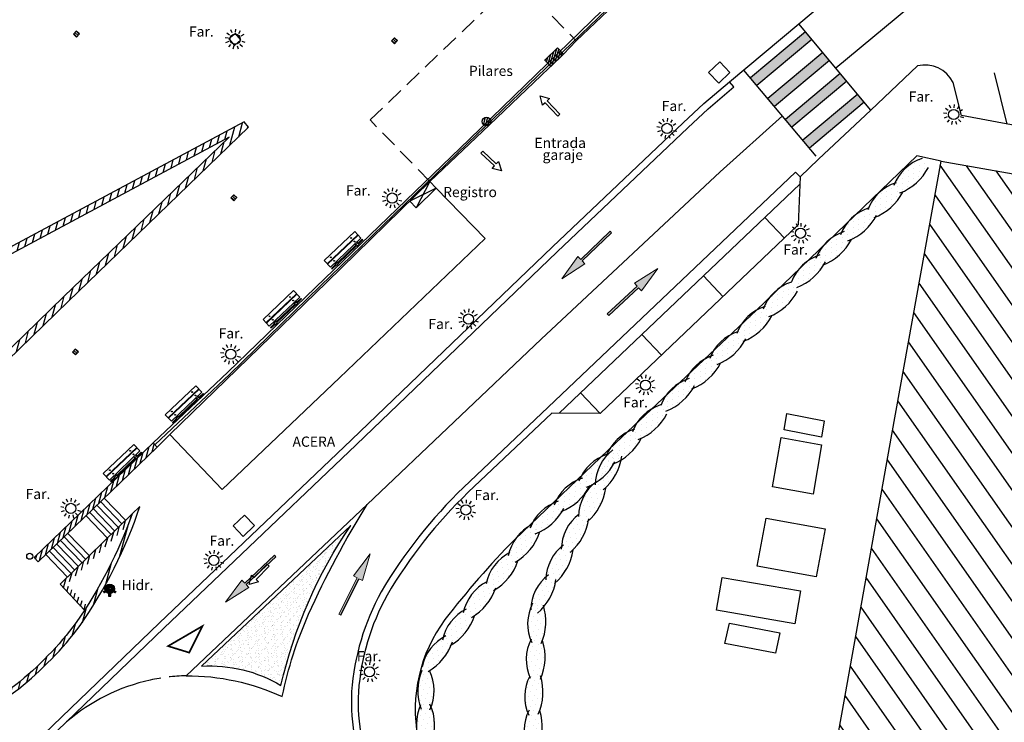
# Model space of a CAD drawing. Units: metres. Extents: x 539654 to 540941, y 4780745 to 4782354.
# Drawn here: x 539861 to 539919, y 4781733 to 4781774 of the extents above; entities that cross this region are included whole.
import ezdxf

# ---------------------------------------------------------------- set-up
doc = ezdxf.new("R2010")
doc.units = ezdxf.units.M
for name, pattern in [('ACAD_ISO02W100', [15, 12, -3]), ('CONTINUA', [0]), ('TRAZOSX2', [1.5, 1, -0.5])]:
    doc.linetypes.add(name, pattern=pattern)
for name, color, linetype in [('ARQUETA-ABAST-HIDRANTE', 1, 'Continuous'), ('BANCO', 33, 'Continuous'), ('BARANDILLA', 211, 'VALLA REDONDA'), ('BORDILLO', 7, 'Continuous'), ('CUNETA', 8, 'Continuous'), ('EDIFICIO-NumerosPortales', 7, 'Continuous'), ('EDIFICIO-SOMBRA', 8, 'Continuous'), ('ESCALERAS', 7, 'Continuous'), ('FAROLA', 7, 'Continuous'), ('FAROLA_TEXTO', 7, 'Continuous'), ('HORMIGON', 7, 'Continuous'), ('LINEA-BLANCA', 7, 'Continuous'), ('MURO', 7, 'Continuous'), ('PAPELERA', 7, 'Continuous'), ('PILARES', 7, 'Continuous'), ('REGISTRO', 7, 'Continuous'), ('RIGOLA', 8, 'Continuous'), ('SETO', 73, 'Continuous'), ('SOLERA', 7, 'Continuous'), ('VIALIDAD_LINEA_BLANCA', 7, 'CONTINUA'), ('VIALIDAD_PASO-PEATONES', 7, 'Continuous')]:
    doc.layers.add(name, color=color, linetype=linetype)
doc.layers.add('EDIFICIO', color=7, linetype='Continuous', lineweight=30)
doc.layers.add('VIALIDAD_PASO-SOMBRA', color=9, linetype='Continuous', transparency=0.5)
doc.styles.add('inforlur', font='lucon.TTF')
doc.styles.get("Standard").update_dxf_attribs({"font": 'arial.ttf'})
doc.linetypes.add('VALLA REDONDA', pattern='A,0.25,[133,ltypeshp.shx,S=0.075,R=-90,X=-0.15,Y=0.075],0.25', length=0.5)
pattern_1 = [(75, (0, 0), (-0.120740728286, 0.0323523806378), [])]
pattern_2 = [(75, (0, 0), (-0.362222184858, 0.097057141913), [])]

# ---------------------------------------------------------------- blocks, each defined once
blk = doc.blocks.new('AAAAAAA')
at = {"layer": 'FAROLA', "flags": 128}
for points in [[(0.029, 0.403), (0.042, 0.598)], [(-0.4, 0.057), (-0.594, 0.085)], [(-0.324, 0.242), (-0.481, 0.359)], [(-0.168, 0.368), (-0.25, 0.546)], [(0.218, 0.34), (0.324, 0.505)], [(0.355, 0.194), (0.527, 0.288)], [(-0.379, -0.142), (-0.562, -0.21)], [(-0.264, -0.306), (-0.392, -0.454)], [(-0.085, -0.395), (-0.126, -0.587)], [(0.115, -0.388), (0.17, -0.575)], [(0.286, -0.285), (0.425, -0.423)], [(0.388, -0.113), (0.576, -0.168)]]:
    blk.add_lwpolyline(points, dxfattribs=at)
at = {"layer": 'FAROLA'}
blk.add_circle((0, 0), 0.3, dxfattribs=at)
blk = doc.blocks.new('Seto')
at = {"layer": 'SETO'}
for p, q in [((0.77, 1.19), (0.77, 1.19)), ((2.42, 0.63), (2.42, 0.63)), ((3.53, 1.74), (3.53, 1.74)), ((4.08, 0.08), (4.08, 0.08)), ((5.19, 1.19), (5.19, 1.19)), ((6.29, 2.29), (6.29, 2.29)), ((6.84, 0.63), (6.84, 0.63)), ((7.95, 1.74), (7.95, 1.74)), ((8.5, 0.08), (8.5, 0.08)), ((9.6, 1.19), (9.6, 1.19)), ((11.26, 0.63), (11.26, 0.63)), ((12.37, 1.74), (12.37, 1.74)), ((12.92, 0.08), (12.92, 0.08)), ((14.02, 1.19), (14.02, 1.19)), ((15.13, 2.29), (15.13, 2.29)), ((15.68, 0.63), (15.68, 0.63)), ((16.79, 1.74), (16.79, 1.74)), ((17.34, 0.08), (17.34, 0.08)), ((18.44, 1.19), (18.44, 1.19)), ((20.1, 0.63), (20.1, 0.63)), ((21.21, 1.74), (21.21, 1.74)), ((21.76, 0.08), (21.76, 0.08)), ((22.86, 1.19), (22.86, 1.19)), ((23.97, 2.29), (23.97, 2.29)), ((24.52, 0.63), (24.52, 0.63)), ((25.63, 1.74), (25.63, 1.74)), ((26.18, 0.08), (26.18, 0.08)), ((26.73, 2.84), (26.73, 2.84)), ((27.28, 1.19), (27.28, 1.19)), ((28.39, 2.29), (28.39, 2.29)), ((28.94, 0.63), (28.94, 0.63)), ((30.04, 1.74), (30.04, 1.74)), ((30.6, 0.08), (30.6, 0.08)), ((31.7, 1.19), (31.7, 1.19)), ((33.36, 0.63), (33.36, 0.63)), ((34.46, 1.74), (34.46, 1.74)), ((35.02, 0.08), (35.02, 0.08)), ((36.12, 1.19), (36.12, 1.19)), ((37.23, 2.29), (37.23, 2.29)), ((37.78, 0.63), (37.78, 0.63)), ((38.88, 1.74), (38.88, 1.74)), ((39.44, 0.08), (39.44, 0.08)), ((40.54, 1.19), (40.54, 1.19)), ((42.2, 0.63), (42.2, 0.63)), ((43.3, 1.74), (43.3, 1.74)), ((43.86, 0.08), (43.86, 0.08)), ((44.96, 1.19), (44.96, 1.19)), ((46.06, 2.29), (46.06, 2.29)), ((46.62, 0.63), (46.62, 0.63)), ((47.72, 1.74), (47.72, 1.74)), ((48.27, 0.08), (48.27, 0.08)), ((48.83, 2.84), (48.83, 2.84)), ((49.38, 1.19), (49.38, 1.19)), ((50.48, 2.29), (50.48, 2.29)), ((51.04, 0.63), (51.04, 0.63)), ((52.14, 1.74), (52.14, 1.74)), ((52.69, 0.08), (52.69, 0.08)), ((1.32, -0.47), (1.32, -0.47)), ((2.98, -1.02), (2.98, -1.02)), ((4.63, -1.58), (4.63, -1.58)), ((5.74, -0.47), (5.74, -0.47)), ((6.29, -2.13), (6.29, -2.13)), ((7.4, -1.02), (7.4, -1.02)), ((9.05, -1.58), (9.05, -1.58)), ((10.16, -0.47), (10.16, -0.47)), ((11.81, -1.02), (11.81, -1.02)), ((13.47, -1.58), (13.47, -1.58)), ((14.58, -0.47), (14.58, -0.47)), ((15.13, -2.13), (15.13, -2.13)), ((16.23, -1.02), (16.23, -1.02)), ((17.89, -1.58), (17.89, -1.58)), ((19, -0.47), (19, -0.47)), ((19.55, -2.13), (19.55, -2.13)), ((20.65, -1.02), (20.65, -1.02)), ((22.31, -1.58), (22.31, -1.58)), ((23.42, -0.47), (23.42, -0.47)), ((23.97, -2.13), (23.97, -2.13)), ((25.07, -1.02), (25.07, -1.02)), ((26.73, -1.58), (26.73, -1.58)), ((27.83, -0.47), (27.83, -0.47)), ((28.39, -2.13), (28.39, -2.13)), ((29.49, -1.02), (29.49, -1.02)), ((31.15, -1.58), (31.15, -1.58)), ((32.25, -0.47), (32.25, -0.47)), ((32.81, -2.13), (32.81, -2.13)), ((33.91, -1.02), (33.91, -1.02)), ((35.57, -1.58), (35.57, -1.58)), ((36.67, -0.47), (36.67, -0.47)), ((37.23, -2.13), (37.23, -2.13)), ((38.33, -1.02), (38.33, -1.02)), ((39.99, -1.58), (39.99, -1.58)), ((41.09, -0.47), (41.09, -0.47)), ((42.75, -1.02), (42.75, -1.02)), ((44.41, -1.58), (44.41, -1.58)), ((45.51, -0.47), (45.51, -0.47)), ((46.06, -2.13), (46.06, -2.13)), ((47.17, -1.02), (47.17, -1.02)), ((48.83, -1.58), (48.83, -1.58)), ((49.93, -0.47), (49.93, -0.47)), ((51.59, -1.02), (51.59, -1.02))]:
    blk.add_line(p, q, dxfattribs=at)
for centre, radius, start, end in [((26.14, -10.26), 13.17, 64.9101, 116.804), ((37.05, -10.26), 13.17, 64.9101, 116.804), ((47.56, -10.26), 13.17, 64.9101, 116.804), ((6.15, -10.62), 13.17, 64.9101, 116.804), ((16.05, -10.45), 13.17, 64.9101, 116.804), ((6.13, 13.68), 15.93, 248.1974, 289.8067), ((16.21, 13.31), 15.93, 248.1974, 289.8067), ((26.51, 13.51), 15.93, 248.1974, 289.8067), ((36.81, 13.29), 15.93, 248.1974, 289.8067), ((47.3, 13.48), 15.93, 248.1974, 289.8067)]:
    blk.add_arc(centre, radius, start, end, dxfattribs=at)
blk = doc.blocks.new('A$C19AC1BBE')
at = {"layer": 'SETO'}
for p, q in [((0.197, 0.2), (0.197, 0.2)), ((0.758, 0.144), (0.758, 0.144)), ((1.318, 0.087), (1.318, 0.087)), ((0.206, -0.149), (0.206, -0.149)), ((0.482, -0.002), (0.482, -0.002)), ((0.49, -0.352), (0.49, -0.352)), ((0.766, -0.205), (0.766, -0.205)), ((0.774, -0.555), (0.774, -0.555)), ((1.042, -0.059), (1.042, -0.059)), ((1.051, -0.408), (1.051, -0.408)), ((1.327, -0.262), (1.327, -0.262)), ((1.603, -0.116), (1.603, -0.116)), ((1.611, -0.465), (1.611, -0.465)), ((1.887, -0.319), (1.887, -0.319)), ((2.172, -0.522), (2.172, -0.522)), ((2.448, -0.375), (2.448, -0.375)), ((2.732, -0.578), (2.732, -0.578)), ((3.008, -0.432), (3.008, -0.432)), ((1.059, -0.758), (1.059, -0.758)), ((1.335, -0.611), (1.335, -0.611)), ((1.619, -0.814), (1.619, -0.814)), ((1.896, -0.668), (1.896, -0.668)), ((2.18, -0.871), (2.18, -0.871)), ((2.456, -0.725), (2.456, -0.725)), ((2.464, -1.074), (2.464, -1.074)), ((2.74, -0.928), (2.74, -0.928)), ((3.017, -0.781), (3.017, -0.781)), ((3.025, -1.131), (3.025, -1.131)), ((3.293, -0.635), (3.293, -0.635)), ((3.301, -0.984), (3.301, -0.984)), ((3.577, -0.838), (3.577, -0.838)), ((3.861, -1.041), (3.861, -1.041)), ((4.138, -0.895), (4.138, -0.895)), ((2.749, -1.277), (2.749, -1.277)), ((3.309, -1.333), (3.309, -1.333)), ((3.585, -1.187), (3.585, -1.187)), ((3.594, -1.536), (3.594, -1.536)), ((3.87, -1.39), (3.87, -1.39)), ((4.146, -1.244), (4.146, -1.244)), ((4.154, -1.593), (4.154, -1.593))]:
    blk.add_line(p, q, dxfattribs=at)
for centre, major_axis, start_param, end_param in [((0.534, -2.374), (1.863, 1.863), 0.049406, 0.955125), ((1.957, 2.274), (2.253, 2.253), 3.248372, 3.974593), ((2.436, -2.922), (1.863, 1.863), 0.049406, 0.955125), ((3.863, 1.611), (2.253, 2.253), 3.248372, 3.974593)]:
    blk.add_ellipse(centre, major_axis=major_axis, ratio=1, start_param=start_param, end_param=end_param, dxfattribs=at)
blk = doc.blocks.new('BANCO')
at = {"layer": 'BANCO'}
for p, q in [((0.887, 1.874), (0.716, 1.674)), ((0.917, 1.848), (0.887, 1.874)), ((-0.323, 0.276), (0.978, 1.796)), ((-0.171, 0.146), (1.13, 1.666)), ((-0.152, 0.13), (1.149, 1.649)), ((0.625, 1.567), (-0.152, 0.661)), ((0.655, 1.541), (-0.121, 0.635)), ((0, 0), (1.301, 1.519)), ((0.7, 1.687), (0.609, 1.58)), ((0.609, 1.58), (0.716, 1.489)), ((0.761, 1.635), (0.67, 1.528)), ((0.7, 1.687), (0.807, 1.596)), ((0.917, 1.848), (0.746, 1.648)), ((1.301, 1.519), (0.978, 1.796)), ((-0.243, 0.554), (-0.414, 0.354)), ((-0.212, 0.528), (-0.384, 0.328)), ((-0.167, 0.674), (-0.258, 0.568)), ((-0.258, 0.568), (-0.152, 0.476)), ((-0.106, 0.622), (-0.197, 0.515)), ((-0.167, 0.674), (-0.06, 0.583)), ((-0.384, 0.328), (-0.414, 0.354)), ((0, 0), (-0.323, 0.276))]:
    blk.add_line(p, q, dxfattribs=at)
for centre in [(0.837, 1.477), (1.008, 1.331), (-0.03, 0.465), (0.141, 0.318)]:
    blk.add_circle(centre, 0.0192, dxfattribs=at)
blk = doc.blocks.new('A$C5616398C')
at = {"layer": 'PILARES'}
blk.add_lwpolyline([(0.011, -0.181), (0.182, 0.001), (0, 0.172), (-0.172, -0.01)], close=True, dxfattribs=at)
at = {"layer": 'PILARES', "flags": 128}
for points in [[(-0.149, 0.014), (0.033, -0.157)], [(-0.08, 0.087), (0.102, -0.084)], [(-0.012, 0.16), (0.17, -0.011)]]:
    blk.add_lwpolyline(points, dxfattribs=at)
blk = doc.blocks.new('A$C79CE4351')
at = {"layer": 'ARQUETA-ABAST-HIDRANTE', "const_width": 0.281}
blk.add_lwpolyline([(-0.141, 0, 1), (0.141, 0, 1)], format="xyb", close=True, dxfattribs=at)
at = {"layer": 'ARQUETA-ABAST-HIDRANTE'}
blk.add_lwpolyline([(-0.075, -0.281), (-0.075, -0.431), (0.075, -0.431), (0.075, -0.281)], close=True, dxfattribs=at)
blk.add_circle((0, 0), 0.281, dxfattribs=at)
for points in [[(-0.411, -0.151), (-0.336, -0.281), (-0.281, -0.076), (-0.206, -0.206)], [(-0.075, -0.431), (0.075, -0.431), (-0.075, -0.281), (0.075, -0.281)], [(0.336, -0.281), (0.411, -0.151), (0.206, -0.206), (0.281, -0.076)]]:
    blk.add_solid(points, dxfattribs=at)

msp = doc.modelspace()

# ---------------------------------------------------------------- hatches: boundary and pattern name
at = {"layer": 'EDIFICIO-SOMBRA'}
h = msp.add_hatch(dxfattribs=at)
h.set_pattern_fill('ANSI31', color=256, scale=10, angle=80, style=0)
h.set_pattern_definition([(125, (9.5656, -162.7462), (-1.02394005536, -0.71697054544), [])])
h.paths.add_polyline_path([(539927.796, 4781763.487), (539924.4485, 4781742.658), (539942.1595, 4781739.07), (539946.57978, 4781760.11677), (539947.565, 4781759.9455), (539962.0955, 4781757.3115), (539978.298, 4781754.4465), (539974.387, 4781732.1895), (539969.963, 4781708.018), (539953.708, 4781710.996), (539938.5935, 4781713.698), (539927.0285, 4781715.7045), (539907.0665, 4781719.2495), (539909.5595, 4781733.0895), (539912.511, 4781749.5675), (539915.4045, 4781765.653)])
at = {"layer": 'HORMIGON'}
h = msp.add_hatch(dxfattribs=at)
h.set_pattern_fill('AR-SAND', color=9, scale=0.2, angle=90, style=0)
h.set_pattern_definition([(127.5, (0, 0), (-0.385364753803, -0.012598671622), [0, -0.304, 0, -0.34, 0, -0.325]), (97.5, (0, 0), (-0.564429213046, 0.353955341054), [0, -0.164, 0, -0.274, 0, -0.105]), (57.5, (0, -0.246), (-0.001131810707, 0.62282837235), [0, -0.1, 0, -0.36, 0, -0.47]), (47.5, (0, -0.246), (-0.175535112987, 0.601225320914), [0, -0.05, 0, -0.236, 0, -0.27])])
edge = h.paths.add_edge_path()
edge.add_line((539880.6365, 4781744.2135), (539871.841, 4781735.918))
edge.add_arc((539872.36062, 4781727.87127), 8.06349, 58.972003, 93.6947629, ccw=False)
edge.add_arc((539903.27586, 4781728.71029), 27.43885, 145.5970471, 167.2178266, ccw=False)
at = {"layer": 'MURO'}
h = msp.add_hatch(dxfattribs=at)
h.set_pattern_fill('ANSI31', color=256, scale=3, angle=30, style=0)
h.set_pattern_definition(pattern_2)
h.paths.add_polyline_path([(539851.34638, 4781755.19866), (539856.08573, 4781750.27177), (539863.71134, 4781757.669), (539873.46038, 4781767.07246), (539860.89808, 4781760.34195)], flags=16)
h.paths.add_polyline_path([(539850.7315, 4781755.295), (539856.0765, 4781749.7385), (539863.973, 4781757.3985), (539874.6085, 4781767.657), (539874.3415, 4781767.9715), (539860.72, 4781760.6735)])
h = msp.add_hatch(dxfattribs=at)
h.set_pattern_fill('ANSI31', color=256, scale=2, angle=30, style=0)
h.set_pattern_definition([(75, (0, 0), (-0.241481456572, 0.064704761276), [])])
h.paths.add_polyline_path([(539861.97467, 4781742.31917), (539868.978, 4781749.077), (539869.22133, 4781748.82483), (539862.218, 4781742.067)])
h = msp.add_hatch(dxfattribs=at)
h.set_pattern_fill('ANSI31', color=256, scale=3, angle=30, style=0)
h.set_pattern_definition(pattern_2)
edge = h.paths.add_edge_path()
edge.add_arc((539841.59003, 4781754.31148), 27.81016, 325.3174642, 340.1815743, ccw=False)
edge.add_arc((539848.12497, 4781750.79352), 20.45122, 308.6349786, 323.0035838, ccw=False)
edge.add_arc((539844.38445, 4781757.52657), 28.07537, 285.4050981, 306.0178912, ccw=False)
edge.add_arc((539847.80533, 4781746.46902), 16.5103, 275.7458294, 284.1535047, ccw=False)
edge.add_line((539849.45827, 4781730.04166), (539848.35872, 4781729.94994))
edge.add_line((539848.35872, 4781729.94994), (539847.998, 4781729.6325))
edge.add_line((539847.998, 4781729.6325), (539849.4845, 4781729.7565))
edge.add_arc((539847.80533, 4781746.46902), 16.79666, 275.7374618, 284.1641927)
edge.add_arc((539844.38445, 4781757.52657), 28.36172, 285.3987906, 306.0310929)
edge.add_arc((539848.12497, 4781750.79352), 20.73757, 308.6168894, 323.0195762)
edge.add_arc((539841.59003, 4781754.31148), 28.09651, 325.3056821, 341.3551667)
edge.add_line((539868.212, 4781745.329), (539867.75304, 4781744.88271))
h = msp.add_hatch(dxfattribs=at)
h.set_pattern_fill('ANSI31', color=256, scale=2, angle=30, style=0)
h.set_pattern_definition([(75, (2.16152, 0.21703), (-0.241481456572, 0.064704761276), [])])
h.paths.add_polyline_path([(539867.75304, 4781744.88271), (539867.51822, 4781744.25495), (539863.90276, 4781740.73925), (539865.10497, 4781739.46383), (539864.946, 4781739.215), (539863.501, 4781740.748)])
at = {"layer": 'PILARES'}
h = msp.add_hatch(dxfattribs=at)
h.set_pattern_fill('ANSI31', color=8, angle=30, style=0)
h.set_pattern_definition(pattern_1)
h.paths.add_polyline_path([(539892.41224, 4781771.23261), (539892.0535, 4781771.61), (539892.80976, 4781772.32889), (539893.1685, 4781771.9515)])
h = msp.add_hatch(dxfattribs=at)
h.set_pattern_fill('ANSI31', color=8, angle=30, style=0)
h.set_pattern_definition(pattern_1)
edge = h.paths.add_edge_path()
edge.add_arc((539888.62813, 4781767.99469), 0.26034, 0, 360)
at = {"layer": 'VIALIDAD_PASO-SOMBRA'}
for points in [[(539907.41314, 4781773.27827), (539904.17645, 4781770.56491), (539904.56192, 4781770.1051), (539907.7986, 4781772.81846)], [(539908.8265, 4781771.59232), (539908.44104, 4781772.05212), (539905.20435, 4781769.33876), (539905.58981, 4781768.87896)], [(539909.85439, 4781770.36618), (539909.46893, 4781770.82598), (539906.23225, 4781768.11262), (539906.61771, 4781767.65281)], [(539910.88229, 4781769.14003), (539910.49683, 4781769.59983), (539907.26014, 4781766.88647), (539907.6456, 4781766.42667)]]:
    msp.add_hatch(color=256, dxfattribs=at).paths.add_polyline_path(points)
h = msp.add_hatch(color=256, dxfattribs=at)
h.dxf.hatch_style = 1
h.paths.add_polyline_path([(539894.42512, 4781759.61123), (539894.25949, 4781759.78492), (539895.99633, 4781761.44123), (539895.91352, 4781761.52807), (539894.18069, 4781759.87428), (539894.01104, 4781760.04544), (539893.06019, 4781758.72413)])
h = msp.add_hatch(color=256, dxfattribs=at)
h.dxf.hatch_style = 1
h.paths.add_polyline_path([(539897.34236, 4781758.46955), (539897.50523, 4781758.29327), (539895.74244, 4781756.6646), (539895.82387, 4781756.57646), (539897.58261, 4781758.20267), (539897.74953, 4781758.02885), (539898.72114, 4781759.33498)])
h = msp.add_hatch(color=256, dxfattribs=at)
h.dxf.hatch_style = 1
h.paths.add_polyline_path([(539880.78812, 4781741.23647), (539881.00275, 4781741.12908), (539879.92885, 4781738.98275), (539880.03617, 4781738.92906), (539881.10714, 4781741.07166), (539881.3247, 4781740.96799), (539881.77235, 4781742.53312)])
h = msp.add_hatch(color=256, dxfattribs=at)
h.dxf.hatch_style = 1
h.paths.add_polyline_path([(539874.62665, 4781740.55281), (539874.4632, 4781740.72855), (539876.22059, 4781742.36304), (539876.13886, 4781742.45091), (539874.38552, 4781740.81889), (539874.21802, 4781740.99216), (539873.25074, 4781739.68282)])

# ---------------------------------------------------------------- linework, layer by layer
at = {"layer": 'BARANDILLA'}
msp.add_lwpolyline([(539901.94941, 4781780.65323), (539898.56832, 4781777.29402), (539896.22067, 4781775.07137), (539887.49875, 4781766.70304), (539878.81787, 4781758.30681), (539873.50786, 4781753.11258), (539869.09107, 4781748.95683)], dxfattribs=at)
at = {"layer": 'BORDILLO', "flags": 128}
msp.add_lwpolyline([(539873.49371, 4781742.4059), (539880.673, 4781749.245), (539892.522, 4781760.6145), (539900.2145, 4781767.915), (539901.4235, 4781769.047), (539902.949, 4781770.336), (539907.029, 4781773.7365), (539915.49, 4781780.8535), (539923.159, 4781787.302, 0.24346786), (539923.8445, 4781789.6735, 0.07556231), (539923.543, 4781790.2825), (539920.6575, 4781793.1105), (539914.4605, 4781799.226)], format="xyb", dxfattribs=at)
at = {"layer": 'BORDILLO'}
for points in [[(539902.30526, 4781770.25181), (539902.971, 4781770.886), (539902.37924, 4781771.50719), (539901.7135, 4781770.873)], [(539874.29576, 4781743.56631), (539874.9615, 4781744.2005), (539874.36974, 4781744.82169), (539873.704, 4781744.1875)]]:
    msp.add_lwpolyline(points, close=True, dxfattribs=at)
for points in [[(539927.8535, 4781766.239), (539916.601, 4781768.3525), (539916.113, 4781770.296, 0.35636241), (539914.026, 4781771.2675), (539911.278, 4781768.668), (539908.194, 4781765.7725), (539907.1065, 4781764.7275), (539906.9895, 4781761.903), (539895.317, 4781750.791), (539892.467, 4781750.817), (539887.549, 4781746.1605, 0.06726544), (539882.7665, 4781740.107, 0.10736825), (539881.081, 4781734.406, 0.11734686), (539882.0745, 4781729.046, 0.1221082), (539885.6775, 4781724.807, 0.03760702), (539889.7405, 4781722.5685, 0.03448741), (539896.8965, 4781719.8795), (539904.0165, 4781717.9435), (539910.4015, 4781716.211), (539915.8525, 4781715.0355), (539925.3845, 4781713.3925)], [(539915.4045, 4781765.653), (539913.977, 4781765.963), (539904.5415, 4781756.8765), (539896.252, 4781749.078), (539890.289, 4781743.389, 0.02922852), (539886.175, 4781738.6605, 0.20837927), (539884.5775, 4781731.7275, 0.13545248), (539887.1545, 4781727.336, 0.08781069), (539892.859, 4781724.2855, 0.02066121), (539900.6605, 4781721.851), (539903.432, 4781719.9515)]]:
    msp.add_lwpolyline(points, format="xyb", dxfattribs=at)
msp.add_lwpolyline([(539869.9775, 4781749.5545), (539873.061, 4781746.325), (539879.9605, 4781752.895), (539888.5475, 4781761.098), (539885.66434, 4781764.06781)], dxfattribs=at)
at = {"layer": 'BORDILLO', "flags": 128}
msp.add_lwpolyline([(539796.8905, 4781666.8815), (539798.041, 4781668.075), (539811.9805, 4781682.156), (539826.382, 4781696.725), (539837.066, 4781707.4945), (539839.8785, 4781710.23), (539854.9405, 4781724.6175), (539863.6135, 4781732.9295), (539869.3405, 4781738.4495), (539873.49371, 4781742.4059)], dxfattribs=at)
at = {"layer": 'CUNETA'}
for points in [[(539873.77407, 4781742.12054), (539880.9489, 4781748.95538), (539892.79815, 4781760.32512), (539900.48888, 4781767.62393), (539901.68945, 4781768.74805), (539903.20613, 4781770.0296), (539903.20613, 4781770.0296), (539902.949, 4781770.336)], [(539892.89863, 4781750.81306), (539907.0886, 4781764.29542)]]:
    msp.add_lwpolyline(points, dxfattribs=at)
for points in [[(539907.1065, 4781764.7275), (539906.82935, 4781765.01592), (539892.2611, 4781751.1729), (539887.27257, 4781746.44963, 0.06733869), (539882.41891, 4781740.30505, 0.10756567), (539880.68174, 4781734.43077, 0.11762911), (539881.71237, 4781728.87588, 0.12248744), (539885.45129, 4781724.47699, 0.03767798), (539889.57434, 4781722.20464, 0.03450985), (539896.78673, 4781719.49482), (539903.91155, 4781717.55751), (539910.3069, 4781715.8222), (539915.77633, 4781714.64273), (539925.30919, 4781712.99958)], [(539768.69044, 4781636.4648), (539769.66406, 4781637.85663, -0.01895337), (539776.77348, 4781645.68487), (539784.76364, 4781653.84102), (539793.39206, 4781662.72991), (539797.17752, 4781666.6029), (539798.32714, 4781667.79548), (539812.26477, 4781681.87459), (539826.6657, 4781696.44302), (539840.15815, 4781709.94396), (539855.21703, 4781724.32848), (539863.89068, 4781732.64111), (539869.61725, 4781738.16069), (539873.77407, 4781742.12054)]]:
    msp.add_lwpolyline(points, format="xyb", dxfattribs=at)
at = {"layer": 'EDIFICIO'}
msp.add_lwpolyline([(539947.565, 4781759.9455), (539962.0955, 4781757.3115), (539978.298, 4781754.4465), (539974.387, 4781732.1895), (539969.963, 4781708.018), (539953.708, 4781710.996), (539938.5935, 4781713.698), (539927.0285, 4781715.7045), (539907.0665, 4781719.2495), (539909.5595, 4781733.0895), (539912.511, 4781749.5675), (539915.4045, 4781765.653), (539927.796, 4781763.487), (539942.103, 4781760.895), (539947.565, 4781759.9455)], dxfattribs=at)
at = {"layer": 'ESCALERAS'}
for points in [[(539866.95451, 4781744.08366), (539865.67841, 4781745.40611)], [(539867.17039, 4781744.29198), (539865.8943, 4781745.61443)], [(539867.38627, 4781744.50029), (539866.11018, 4781745.82274)], [(539866.52274, 4781743.66703), (539865.24665, 4781744.98948)], [(539866.73862, 4781743.87535), (539865.46253, 4781745.1978)], [(539866.30686, 4781743.45872), (539865.03077, 4781744.78117)], [(539865.22745, 4781742.41715), (539863.95136, 4781743.7396)], [(539864.5798, 4781741.7922), (539863.30371, 4781743.11465)], [(539864.79569, 4781742.00052), (539863.51959, 4781743.32297)], [(539865.01157, 4781742.20883), (539863.73548, 4781743.53128)], [(539863.93216, 4781741.16726), (539862.65607, 4781742.48971)], [(539864.14804, 4781741.37557), (539862.87195, 4781742.69802)], [(539864.36392, 4781741.58389), (539863.08783, 4781742.90634)]]:
    msp.add_lwpolyline(points, dxfattribs=at)
at = {"layer": 'FAROLA'}
msp.add_lwpolyline([(539873.77626, 4781772.47598), (539874.1572, 4781772.79984), (539873.83335, 4781773.18078), (539873.4524, 4781772.85693)], close=True, dxfattribs=at)
at = {"layer": 'HORMIGON'}
msp.add_lwpolyline([(539880.6365, 4781744.2135), (539871.841, 4781735.918, -0.15267661), (539876.517, 4781734.781, -0.09461931), (539880.6365, 4781744.2135, -1.52445225)], format="xyb", dxfattribs=at)
at = {"layer": 'LINEA-BLANCA'}
msp.add_lwpolyline([(539875.05035, 4781741.02607), (539875.1961, 4781740.88322), (539874.64687, 4781740.73014), (539874.78891, 4781741.28233), (539874.93466, 4781741.13947), (539875.70129, 4781741.92163), (539875.81699, 4781741.80823)], close=True, dxfattribs=at)
at = {"layer": 'LINEA-BLANCA', "const_width": 0.1}
msp.add_lwpolyline([(539871.10892, 4781736.72116), (539869.86573, 4781737.10311), (539871.89446, 4781738.283), (539871.10892, 4781736.72116)], dxfattribs=at)
at = {"layer": 'LINEA-BLANCA', "linetype": 'ACAD_ISO02W100'}
msp.add_lwpolyline([(539868.81013, 4781735.10219, 0.12491754), (539863.89068, 4781732.64111)], format="xyb", dxfattribs=at)
at = {"layer": 'MURO'}
for points in [[(539869.22133, 4781748.82483), (539869.9775, 4781749.5545), (539879.22, 4781758.537), (539885.287, 4781764.4565), (539888.8075, 4781767.806), (539893.1685, 4781771.9515), (539893.9115, 4781772.734), (539899.135, 4781777.709), (539902.0335, 4781780.567), (539901.86532, 4781780.73947), (539899.841, 4781778.7655), (539898.454, 4781777.413), (539896.1065, 4781775.1905), (539887.616, 4781766.953), (539878.553, 4781758.2165), (539873.394, 4781753.232), (539868.978, 4781749.077)], [(539867.75304, 4781744.88271), (539863.501, 4781740.748), (539864.946, 4781739.215)]]:
    msp.add_lwpolyline(points, dxfattribs=at)
at = {"layer": 'MURO', "color": 8, "linetype": 'TRAZOSX2'}
msp.add_lwpolyline([(539885.287, 4781764.4565), (539881.773, 4781768.082), (539890.3975, 4781776.3595), (539893.9115, 4781772.734)], dxfattribs=at)
at = {"layer": 'MURO', "flags": 128}
msp.add_lwpolyline([(539850.7315, 4781755.295), (539856.0765, 4781749.7385), (539863.973, 4781757.3985), (539874.6085, 4781767.657), (539874.3415, 4781767.9715), (539860.72, 4781760.6735), (539850.7315, 4781755.295)], dxfattribs=at)
msp.add_lwpolyline([(539851.34638, 4781755.19866), (539856.08573, 4781750.27177), (539863.71134, 4781757.669), (539873.46038, 4781767.07246), (539860.89808, 4781760.34195)], close=True, dxfattribs=at)
at = {"layer": 'MURO'}
msp.add_lwpolyline([(539861.97467, 4781742.31917), (539868.978, 4781749.077), (539869.22133, 4781748.82483), (539862.218, 4781742.067)], close=True, dxfattribs=at)
msp.add_lwpolyline([(539867.75304, 4781744.88271, -0.06494801), (539864.45881, 4781738.4867, -0.06277714), (539860.89383, 4781734.81827, -0.09018358), (539851.84244, 4781730.4599, -0.03670187), (539849.45827, 4781730.04166), (539848.35872, 4781729.94994), (539847.998, 4781729.6325), (539849.4845, 4781729.7565, 0.03678513), (539851.9155, 4781730.183, 0.0902694), (539861.0675, 4781734.5905, 0.06292644), (539864.691, 4781738.319, 0.07014379), (539868.212, 4781745.329)], format="xyb", close=True, dxfattribs=at)
at = {"layer": 'PAPELERA'}
msp.add_circle((539861.71239, 4781742.39182), 0.17678, dxfattribs=at)
at = {"layer": 'PILARES', "color": 8}
msp.add_lwpolyline([(539892.41224, 4781771.23261), (539892.0535, 4781771.61), (539892.80976, 4781772.32889), (539893.1685, 4781771.9515)], close=True, dxfattribs=at)
msp.add_circle((539888.62813, 4781767.99469), 0.26034, dxfattribs=at)
at = {"layer": 'REGISTRO'}
for points in [[(539885.287, 4781764.4565), (539885.66434, 4781764.06781), (539884.481, 4781762.919), (539884.10557, 4781763.30379)], [(539885.66434, 4781764.06781), (539884.10557, 4781763.30379)], [(539885.287, 4781764.4565), (539884.481, 4781762.919)]]:
    msp.add_lwpolyline(points, dxfattribs=at)
at = {"layer": 'RIGOLA'}
for points in [[(539873.77407, 4781742.12054), (539880.9489, 4781748.95538), (539892.79815, 4781760.32512), (539900.48888, 4781767.62393), (539901.68945, 4781768.74805), (539903.20613, 4781770.0296), (539903.20613, 4781770.0296), (539902.949, 4781770.336)], [(539892.89863, 4781750.81306), (539907.0886, 4781764.29542)]]:
    msp.add_lwpolyline(points, dxfattribs=at)
for points in [[(539907.1065, 4781764.7275), (539906.82935, 4781765.01592), (539892.2611, 4781751.1729), (539887.27257, 4781746.44963, 0.06733869), (539882.41891, 4781740.30505, 0.10756567), (539880.68174, 4781734.43077, 0.11762911), (539881.71237, 4781728.87588, 0.12248744), (539885.45129, 4781724.47699, 0.03767798), (539889.57434, 4781722.20464, 0.03450985), (539896.78673, 4781719.49482), (539903.91155, 4781717.55751), (539910.3069, 4781715.8222), (539915.77633, 4781714.64273), (539925.30919, 4781712.99958)], [(539768.69044, 4781636.4648), (539769.66406, 4781637.85663, -0.01895337), (539776.77348, 4781645.68487), (539784.76364, 4781653.84102), (539793.39206, 4781662.72991), (539797.17752, 4781666.6029), (539798.32714, 4781667.79548), (539812.26477, 4781681.87459), (539826.6657, 4781696.44302), (539840.15815, 4781709.94396), (539855.21703, 4781724.32848), (539863.89068, 4781732.64111), (539869.61725, 4781738.16069), (539873.77407, 4781742.12054)]]:
    msp.add_lwpolyline(points, format="xyb", dxfattribs=at)
at = {"layer": 'SOLERA'}
for points in [[(539908.354, 4781749.4115), (539906.163, 4781749.8375), (539906.323, 4781750.8035), (539908.514, 4781750.3775)], [(539905.4685, 4781746.4895), (539905.9765, 4781749.393), (539908.3705, 4781748.957), (539907.8625, 4781746.0535)], [(539904.57, 4781741.812), (539905.104, 4781744.6435), (539908.577, 4781744.01), (539908.043, 4781741.1785)], [(539906.7955, 4781738.416), (539902.184, 4781739.2165), (539902.511, 4781741.1515), (539907.1225, 4781740.351)], [(539902.6705, 4781737.261), (539902.9345, 4781738.4495), (539905.913, 4781737.875), (539905.649, 4781736.6865)]]:
    msp.add_lwpolyline(points, close=True, dxfattribs=at)
at = {"layer": 'VIALIDAD_LINEA_BLANCA'}
for p, q in [((539895.91352, 4781761.52807), (539894.18069, 4781759.87428)), ((539895.82387, 4781756.57646), (539897.58261, 4781758.20267)), ((539876.13886, 4781742.45091), (539874.38552, 4781740.81889)), ((539880.03617, 4781738.92906), (539881.10714, 4781741.07166))]:
    msp.add_line(p, q, dxfattribs=at)
at = {"layer": 'VIALIDAD_LINEA_BLANCA', "linetype": 'Continuous', "lineweight": 13}
for p, q in [((539895.99633, 4781761.44123), (539894.25949, 4781759.78492)), ((539895.91352, 4781761.52807), (539895.99633, 4781761.44123)), ((539893.06019, 4781758.72413), (539894.01104, 4781760.04544)), ((539894.01104, 4781760.04544), (539894.18069, 4781759.87428)), ((539894.42512, 4781759.61123), (539893.06019, 4781758.72413)), ((539894.25949, 4781759.78492), (539894.42512, 4781759.61123)), ((539897.34236, 4781758.46955), (539898.72114, 4781759.33498)), ((539898.72114, 4781759.33498), (539897.74953, 4781758.02885)), ((539895.74244, 4781756.6646), (539897.50523, 4781758.29327)), ((539897.50523, 4781758.29327), (539897.34236, 4781758.46955)), ((539897.74953, 4781758.02885), (539897.58261, 4781758.20267)), ((539895.82387, 4781756.57646), (539895.74244, 4781756.6646)), ((539880.78812, 4781741.23647), (539881.77235, 4781742.53312)), ((539881.77235, 4781742.53312), (539881.3247, 4781740.96799)), ((539876.22059, 4781742.36304), (539874.4632, 4781740.72855)), ((539876.13886, 4781742.45091), (539876.22059, 4781742.36304)), ((539873.25074, 4781739.68282), (539874.21802, 4781740.99216)), ((539874.21802, 4781740.99216), (539874.38552, 4781740.81889)), ((539879.92885, 4781738.98275), (539881.00275, 4781741.12908)), ((539881.00275, 4781741.12908), (539880.78812, 4781741.23647)), ((539881.3247, 4781740.96799), (539881.10714, 4781741.07166)), ((539874.62665, 4781740.55281), (539873.25074, 4781739.68282)), ((539874.4632, 4781740.72855), (539874.62665, 4781740.55281)), ((539880.03617, 4781738.92906), (539879.92885, 4781738.98275))]:
    msp.add_line(p, q, dxfattribs=at)
at = {"layer": 'VIALIDAD_LINEA_BLANCA'}
for points in [[(539909.20229, 4781771.14405), (539918.6215, 4781778.965), (539927.4635, 4781786.2475)], [(539919.30619, 4781767.8444), (539918.5486, 4781770.86156)], [(539881.5965, 4781745.444), (539891.8375, 4781755.178), (539902.3885, 4781765.031), (539906.0566, 4781768.32213)], [(539906.19127, 4781761.123), (539905.03287, 4781762.3422)], [(539902.56651, 4781757.679), (539901.40811, 4781758.8982)], [(539898.94176, 4781754.235), (539897.78336, 4781755.4542)], [(539895.317, 4781750.791), (539894.1586, 4781752.0102)]]:
    msp.add_lwpolyline(points, dxfattribs=at)
for points in [[(539892.0764, 4781769.09909), (539891.92977, 4781768.95714), (539891.79118, 4781769.51021), (539892.33944, 4781769.3537), (539892.1928, 4781769.21176), (539892.95454, 4781768.42483), (539892.83814, 4781768.31215)], [(539889.20191, 4781765.49455), (539889.34224, 4781765.64273), (539889.50473, 4781765.09621), (539888.95018, 4781765.22874), (539889.09051, 4781765.37692), (539888.2953, 4781766.13001), (539888.40669, 4781766.24763)]]:
    msp.add_lwpolyline(points, close=True, dxfattribs=at)
msp.add_lwpolyline([(539881.5965, 4781745.444), (539870.9245, 4781735.357, -0.1097785), (539876.591, 4781734.129, -0.05361088), (539878.1465, 4781738.9835, -0.03463312), (539881.5965, 4781745.444, -1.02629027)], format="xyb", dxfattribs=at)
at = {"layer": 'VIALIDAD_LINEA_BLANCA', "const_width": 0.1}
msp.add_lwpolyline([(539871.10892, 4781736.72116), (539869.86573, 4781737.10311), (539871.89446, 4781738.283), (539871.10892, 4781736.72116)], dxfattribs=at)
at = {"layer": 'VIALIDAD_LINEA_BLANCA', "linetype": 'TRAZOSX2'}
msp.add_lwpolyline([(539870.9245, 4781735.357, 0.04772863), (539868.81013, 4781735.10219, 0.04772863)], format="xyb", dxfattribs=at)
at = {"layer": 'VIALIDAD_PASO-PEATONES'}
for points in [[(539907.41314, 4781773.27827), (539904.17645, 4781770.56491)], [(539911.278, 4781768.668), (539907.029, 4781773.7365)], [(539907.7986, 4781772.81846), (539904.56192, 4781770.1051)], [(539908.44104, 4781772.05212), (539905.20435, 4781769.33876)], [(539908.8265, 4781771.59232), (539905.58981, 4781768.87896)], [(539908.04131, 4781765.95464), (539903.79231, 4781771.02314)], [(539909.46893, 4781770.82598), (539906.23225, 4781768.11262)], [(539909.85439, 4781770.36618), (539906.61771, 4781767.65281)], [(539910.49683, 4781769.59983), (539907.26014, 4781766.88647)], [(539910.88229, 4781769.14003), (539907.6456, 4781766.42667)]]:
    msp.add_lwpolyline(points, dxfattribs=at)

# ---------------------------------------------------------------- block references
at = {"layer": 'ARQUETA-ABAST-HIDRANTE'}
msp.add_blockref('A$C79CE4351', (539866.424, 4781740.476), dxfattribs=at)
at = {"layer": 'BANCO', "xscale": 1.239875220576093, "yscale": 1.239875220576093, "zscale": 1.239875220576093, "rotation": 174.1065512933752}
for p in [(539880.86855, 4781761.50852), (539877.26205, 4781758.03402), (539871.49905, 4781752.43602), (539867.84855, 4781748.97352)]:
    msp.add_blockref('BANCO', p, dxfattribs=at)
at = {"layer": 'FAROLA'}
for p in [(539873.816, 4781772.841), (539916.148, 4781768.403), (539899.26, 4781767.586), (539883.065, 4781763.4835), (539907.131, 4781761.4135), (539887.5655, 4781756.362), (539873.5575, 4781754.2935), (539897.99, 4781752.4705), (539864.1325, 4781745.214), (539887.4095, 4781745.123), (539872.5575, 4781742.1545), (539881.7325, 4781735.59)]:
    msp.add_blockref('AAAAAAA', p, dxfattribs=at)
at = {"layer": 'PILARES'}
for p in [(539864.46, 4781773.1455), (539883.201, 4781772.753), (539873.738, 4781763.511), (539864.4015, 4781754.4255)]:
    msp.add_blockref('A$C5616398C', p, dxfattribs=at)
at = {"layer": 'SETO'}
for p, xscale, yscale, zscale, rotation in [((539906.72363, 4781758.35434), 0.2000000001014844, 0.2000000001014844, 0.2000000001014844, 42.78487124715108), ((539899.01296, 4781751.07303), 0.2000000001014844, 0.2000000001014844, 0.2000000001014844, 42.78487124715108), ((539891.31208, 4781743.84291), 0.2000000001014844, 0.2000000001014844, 0.2000000001014844, 42.78487124715108), ((539891.41001, 4781739.10131), 0.2000000001002978, 0.2000000001002978, 0.2000000001002978, 62.16995277830057), ((539884.98505, 4781735.70623), 0.2000000000793172, 0.2000000000793172, 0.2000000000793172, 51.72747277497896), ((539891.25494, 4781728.98811), 0.2000000001222445, 0.2000000001222445, 0.2000000001222445, 87.7197453291428)]:
    msp.add_blockref('Seto', p, dxfattribs=dict(at, xscale=xscale, yscale=yscale, zscale=zscale, rotation=rotation))
at = {"layer": 'SETO', "rotation": 286.9877076366086}
msp.add_blockref('A$C19AC1BBE', (539885.0199, 4781735.67867), dxfattribs=at)

# ---------------------------------------------------------------- texts
at = {"layer": 'ARQUETA-ABAST-HIDRANTE', "style": 'inforlur'}
msp.add_text('Hidr.', height=0.6, dxfattribs=at).set_placement((539867.12957, 4781740.39718))
at = {"layer": 'BORDILLO'}
msp.add_text('ACERA', height=0.6, dxfattribs=at).set_placement((539877.19655, 4781748.8421))
at = {"layer": 'EDIFICIO-NumerosPortales'}
for s, p in [('Entrada', (539891.44928, 4781766.43438)), ('garaje', (539891.9301, 4781765.73207))]:
    msp.add_text(s, height=0.6, dxfattribs=at).set_placement(p)
at = {"layer": 'FAROLA_TEXTO', "style": 'inforlur'}
for p in [(539871.09647, 4781772.99104), (539913.49965, 4781769.16469), (539898.95018, 4781768.60792), (539880.34547, 4781763.63354), (539906.11328, 4781760.15413), (539872.8453, 4781755.21803), (539885.2042, 4781755.77263), (539896.67924, 4781751.15755), (539861.47181, 4781745.76104), (539887.91736, 4781745.70241), (539872.3081, 4781743.01118), (539880.98427, 4781736.20953)]:
    msp.add_text('Far.', height=0.6, dxfattribs=at).set_placement(p)
at = {"layer": 'PILARES', "color": 8}
msp.add_text('Pilares', height=0.6, dxfattribs=at).set_placement((539887.58739, 4781770.67482))
at = {"layer": 'REGISTRO'}
msp.add_text('Registro', height=0.6, dxfattribs=at).set_placement((539886.07438, 4781763.53956))

doc.saveas('drawing.dxf')
